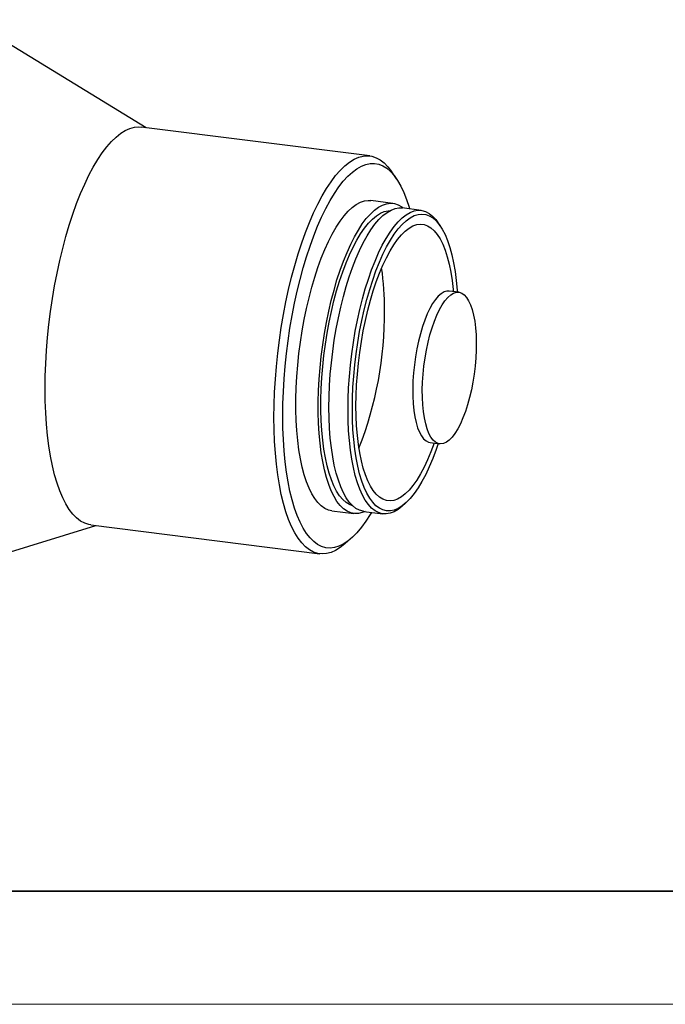
# Model space of a CAD drawing. Units: millimetres. Extents: x 12216 to 12513, y -7597 to -7387.
# Drawn here: x 12370 to 12427, y -7597 to -7510 of the extents above; entities that cross this region are included whole.
import ezdxf

# ---------------------------------------------------------------- set-up
doc = ezdxf.new("R2010")
doc.units = ezdxf.units.MM
doc.header["$LTSCALE"] = 10
doc.layers.add('1轮廓实线层', color=7, linetype='Continuous')
doc.layers.add('粗实线层', color=7, linetype='Continuous', lineweight=35)
doc.layers.add('细实线层', color=7, linetype='Continuous', lineweight=18)

# ---------------------------------------------------------------- blocks, each defined once
blk = doc.blocks.new('*X52')
at = {"layer": '粗实线层'}
blk.add_line((-138.5, -95), (138.5, -95), dxfattribs=at)
at = {"layer": '细实线层'}
blk.add_line((-148.5, -105), (148.5, -105), dxfattribs=at)

msp = doc.modelspace()

# ---------------------------------------------------------------- linework, layer by layer
at = {"color": 7, "linetype": 'Continuous', "lineweight": 25}
for p, q in [((12381.029, -7519.3152), (12365.4426, -7509.7758)), ((12400.7962, -7521.8057), (12380.5912, -7519.2601)), ((12403.1438, -7523.8193), (12402.7229, -7523.2006)), ((12402.8342, -7525.9941), (12400.8698, -7525.7466)), ((12405.3223, -7526.61), (12403.6386, -7526.3978)), ((12407.0022, -7527.9832), (12406.7917, -7527.6738)), ((12408.6478, -7533.8396), (12407.8059, -7533.7335)), ((12406.1204, -7547.112), (12406.9622, -7547.218)), ((12403.6349, -7552.7303), (12403.9155, -7552.4829)), ((12397.42, -7553.1285), (12399.3844, -7553.3759)), ((12400.2638, -7553.1844), (12401.9475, -7553.3965)), ((12359.1385, -7559.8129), (12376.604, -7554.4376)), ((12376.1662, -7554.3824), (12396.3712, -7556.928)), ((12398.5837, -7556.0545), (12399.1449, -7555.5596))]:
    msp.add_line(p, q, dxfattribs=at)
at = {"color": 7, "linetype": 'Continuous', "lineweight": 25, "flags": 128}
for points in [[(12372.1208, -7542.3402), (12372.1342, -7541.2369), (12372.1744, -7540.1148), (12372.2411, -7538.9785), (12372.3341, -7537.833), (12372.4529, -7536.6832), (12372.5972, -7535.534), (12372.7662, -7534.3902), (12372.9592, -7533.2569), (12373.1755, -7532.1389), (12373.414, -7531.0409), (12373.6738, -7529.9676), (12373.9537, -7528.9237), (12374.2526, -7527.9136), (12374.5692, -7526.9417), (12374.902, -7526.0121), (12375.2498, -7525.1287), (12375.6109, -7524.2954), (12375.9839, -7523.5158), (12376.3672, -7522.7931), (12376.7591, -7522.1305), (12377.1579, -7521.5309), (12377.5619, -7520.9967), (12377.9694, -7520.5302), (12378.3787, -7520.1335), (12378.788, -7519.8083), (12379.1956, -7519.5559), (12379.5996, -7519.3775), (12379.9984, -7519.2737), (12380.3903, -7519.2451), (12380.5912, -7519.2601)], [(12398.5837, -7556.0545), (12398.1744, -7556.3798), (12397.7669, -7556.6321), (12397.3628, -7556.8106), (12396.964, -7556.9143), (12396.5721, -7556.9429), (12396.1889, -7556.8963), (12395.8159, -7556.7746), (12395.4547, -7556.5783), (12395.107, -7556.3083), (12394.7741, -7555.9658), (12394.4576, -7555.5522), (12394.1587, -7555.0693), (12393.8787, -7554.5192), (12393.619, -7553.9041), (12393.3804, -7553.2269), (12393.1642, -7552.4902), (12392.9711, -7551.6974), (12392.8021, -7550.8518), (12392.6579, -7549.957), (12392.539, -7549.0168), (12392.446, -7548.0353), (12392.3793, -7547.0167), (12392.3392, -7545.9654), (12392.3258, -7544.8858), (12392.3392, -7543.7825), (12392.3793, -7542.6604), (12392.446, -7541.5241), (12392.539, -7540.3786), (12392.6579, -7539.2288), (12392.8021, -7538.0796), (12392.9711, -7536.9358), (12393.1642, -7535.8025), (12393.3804, -7534.6845), (12393.619, -7533.5865), (12393.8787, -7532.5132), (12394.1587, -7531.4693), (12394.4576, -7530.4592), (12394.7741, -7529.4873), (12395.107, -7528.5577), (12395.4547, -7527.6743), (12395.8159, -7526.841), (12396.1889, -7526.0614), (12396.5721, -7525.3387), (12396.964, -7524.6761), (12397.3628, -7524.0764), (12397.7669, -7523.5422), (12398.1744, -7523.0758), (12398.5837, -7522.6791), (12398.993, -7522.3539), (12399.4005, -7522.1015), (12399.8045, -7521.9231), (12400.2033, -7521.8193), (12400.5952, -7521.7907), (12400.9785, -7521.8374), (12401.3515, -7521.9591), (12401.7126, -7522.1554), (12402.0604, -7522.4253), (12402.3932, -7522.7678), (12402.7098, -7523.1814), (12402.7229, -7523.2006)], [(12393.0992, -7544.7694), (12393.1124, -7543.6922), (12393.152, -7542.5964), (12393.2178, -7541.4869), (12393.3095, -7540.3683), (12393.4267, -7539.2457), (12393.569, -7538.1239), (12393.7356, -7537.0079), (12393.9259, -7535.9025), (12394.139, -7534.8125), (12394.374, -7533.7428), (12394.6298, -7532.6979), (12394.9054, -7531.6826), (12395.1996, -7530.7011), (12395.5109, -7529.7579), (12395.8382, -7528.857), (12396.1799, -7528.0023), (12396.5346, -7527.1977), (12396.9008, -7526.4465), (12397.2767, -7525.7522), (12397.6608, -7525.1177), (12398.0514, -7524.5459), (12398.4467, -7524.0391), (12398.8452, -7523.5997), (12399.2449, -7523.2295), (12399.6442, -7522.9303), (12400.0413, -7522.7032), (12400.4345, -7522.5492), (12400.822, -7522.4692), (12401.2023, -7522.4633), (12401.5735, -7522.5316), (12401.9341, -7522.6739), (12402.2825, -7522.8895), (12402.6172, -7523.1774), (12402.9367, -7523.5364), (12403.2396, -7523.965), (12403.5246, -7524.4612), (12403.7905, -7525.0229), (12404.0361, -7525.6477), (12404.2602, -7526.3327), (12404.3038, -7526.4816)], [(12397.42, -7553.1285), (12397.1332, -7553.0641), (12396.8104, -7552.9202), (12396.5004, -7552.7026), (12396.2048, -7552.4126), (12395.9253, -7552.0518), (12395.6634, -7551.622), (12395.4205, -7551.1257), (12395.198, -7550.5655), (12394.9969, -7549.9446), (12394.8186, -7549.2663), (12394.6639, -7548.5343), (12394.5336, -7547.7526), (12394.4286, -7546.9255), (12394.3493, -7546.0575), (12394.2962, -7545.1533), (12394.2695, -7544.218), (12394.2695, -7543.2565), (12394.2962, -7542.2742), (12394.3493, -7541.2763), (12394.4286, -7540.2685), (12394.5336, -7539.2561), (12394.6639, -7538.2446), (12394.8186, -7537.2397), (12394.9969, -7536.2469), (12395.198, -7535.2714), (12395.4205, -7534.3187), (12395.6634, -7533.3939), (12395.9253, -7532.5022), (12396.2048, -7531.6483), (12396.5004, -7530.837), (12396.8104, -7530.0726), (12397.1332, -7529.3594), (12397.4669, -7528.7012), (12397.8098, -7528.1017), (12398.16, -7527.5641), (12398.5156, -7527.0913), (12398.8746, -7526.686), (12399.2351, -7526.3503), (12399.5951, -7526.0861), (12399.9526, -7525.8948), (12400.3058, -7525.7775), (12400.6525, -7525.7347), (12400.8698, -7525.7466)], [(12400.3683, -7553.1975), (12400.1244, -7553.2957), (12399.7742, -7553.3758), (12399.4313, -7553.3811), (12399.0975, -7553.3116), (12398.7748, -7553.1677), (12398.4648, -7552.9501), (12398.1692, -7552.6601), (12397.8897, -7552.2992), (12397.6278, -7551.8695), (12397.3849, -7551.3732), (12397.1623, -7550.813), (12396.9613, -7550.1921), (12396.783, -7549.5137), (12396.6282, -7548.7817), (12396.498, -7548.0001), (12396.3929, -7547.173), (12396.3136, -7546.305), (12396.2605, -7545.4008), (12396.2339, -7544.4655), (12396.2339, -7543.504), (12396.2605, -7542.5217), (12396.3136, -7541.5238), (12396.3929, -7540.516), (12396.498, -7539.5036), (12396.6282, -7538.4921), (12396.783, -7537.4872), (12396.9613, -7536.4943), (12397.1623, -7535.5189), (12397.3849, -7534.5662), (12397.6278, -7533.6414), (12397.8897, -7532.7496), (12398.1692, -7531.8958), (12398.4648, -7531.0844), (12398.7748, -7530.3201), (12399.0975, -7529.6069), (12399.4313, -7528.9487), (12399.7742, -7528.3492), (12400.1244, -7527.8116), (12400.4799, -7527.3388), (12400.839, -7526.9335), (12401.1995, -7526.5978), (12401.5595, -7526.3336), (12401.917, -7526.1423), (12402.2701, -7526.0249), (12402.6169, -7525.9822), (12402.9555, -7526.0143), (12403.2839, -7526.1211), (12403.6005, -7526.302), (12403.7431, -7526.411)], [(12399.2667, -7552.6816), (12398.9925, -7552.5787), (12398.6858, -7552.3907), (12398.3931, -7552.1299), (12398.1158, -7551.7978), (12397.8557, -7551.3963), (12397.6143, -7550.9278), (12397.3929, -7550.3948), (12397.1927, -7549.8005), (12397.015, -7549.1483), (12396.8608, -7548.4418), (12396.7309, -7547.6852), (12396.626, -7546.8828), (12396.5469, -7546.0392), (12396.4938, -7545.1591), (12396.4672, -7544.2477), (12396.4672, -7543.3102), (12396.4938, -7542.3519), (12396.5469, -7541.3783), (12396.626, -7540.395), (12396.7309, -7539.4077), (12396.8608, -7538.4219), (12397.015, -7537.4434), (12397.1927, -7536.4777), (12397.3929, -7535.5304), (12397.6143, -7534.6069), (12397.8557, -7533.7125), (12398.1158, -7532.8523), (12398.3931, -7532.0312), (12398.6858, -7531.2539), (12398.9925, -7530.525), (12399.3113, -7529.8485), (12399.6404, -7529.2284), (12399.9779, -7528.6681), (12400.3219, -7528.171), (12400.6704, -7527.7398), (12401.0214, -7527.3771), (12401.3729, -7527.0848), (12401.7229, -7526.8647), (12402.0694, -7526.7181), (12402.4104, -7526.6457), (12402.5479, -7526.6376)], [(12400.2638, -7553.1844), (12400.2075, -7553.1762), (12399.8804, -7553.0841), (12399.5648, -7552.9176), (12399.2626, -7552.6778), (12398.9755, -7552.3659), (12398.7049, -7551.9836), (12398.4526, -7551.5332), (12398.2198, -7551.0171), (12398.0078, -7550.4383), (12397.8179, -7549.7998), (12397.6511, -7549.1054), (12397.5084, -7548.359), (12397.3905, -7547.5646), (12397.2982, -7546.7267), (12397.2318, -7545.8501), (12397.1919, -7544.9395), (12397.1785, -7544.0002), (12397.1919, -7543.0373), (12397.2318, -7542.0563), (12397.2982, -7541.0626), (12397.3905, -7540.0618), (12397.5084, -7539.0595), (12397.6511, -7538.0613), (12397.8179, -7537.0727), (12398.0078, -7536.0994), (12398.2198, -7535.1467), (12398.4526, -7534.2199), (12398.7049, -7533.3244), (12398.9755, -7532.465), (12399.2626, -7531.6465), (12399.5648, -7530.8736), (12399.8804, -7530.1506), (12400.2075, -7529.4815), (12400.5444, -7528.8701), (12400.8892, -7528.3197), (12401.2398, -7527.8335), (12401.5945, -7527.4141), (12401.9512, -7527.064), (12402.3078, -7526.785), (12402.6625, -7526.5788), (12403.0132, -7526.4465), (12403.3579, -7526.3887), (12403.6386, -7526.3978)], [(12403.6349, -7552.7303), (12403.2783, -7553.0093), (12402.9236, -7553.2155), (12402.5729, -7553.3479), (12402.2282, -7553.4056), (12401.8913, -7553.3883), (12401.5641, -7553.2962), (12401.2486, -7553.1298), (12400.9464, -7552.8899), (12400.6592, -7552.578), (12400.3887, -7552.1958), (12400.1363, -7551.7453), (12399.9035, -7551.2293), (12399.6916, -7550.6504), (12399.5017, -7550.012), (12399.3349, -7549.3176), (12399.1922, -7548.5711), (12399.0743, -7547.7767), (12398.9819, -7546.9388), (12398.9156, -7546.0622), (12398.8756, -7545.1516), (12398.8623, -7544.2123), (12398.8756, -7543.2495), (12398.9156, -7542.2684), (12398.9819, -7541.2747), (12399.0743, -7540.2739), (12399.1922, -7539.2716), (12399.3349, -7538.2734), (12399.5017, -7537.2848), (12399.6916, -7536.3115), (12399.9035, -7535.3588), (12400.1363, -7534.4321), (12400.3887, -7533.5365), (12400.6592, -7532.6771), (12400.9464, -7531.8587), (12401.2486, -7531.0858), (12401.5641, -7530.3627), (12401.8913, -7529.6936), (12402.2282, -7529.0822), (12402.5729, -7528.5318), (12402.9236, -7528.0456), (12403.2783, -7527.6262), (12403.6349, -7527.2761), (12403.9916, -7526.9971), (12404.3462, -7526.7909), (12404.6969, -7526.6586), (12405.0417, -7526.6009), (12405.3786, -7526.6181), (12405.7057, -7526.7102), (12406.0213, -7526.8767), (12406.3235, -7527.1165), (12406.6106, -7527.4284), (12406.7917, -7527.6738)], [(12399.2489, -7544.1541), (12399.2623, -7543.2012), (12399.3023, -7542.2302), (12399.3688, -7541.2466), (12399.4613, -7540.256), (12399.5793, -7539.2643), (12399.7221, -7538.2769), (12399.8889, -7537.2997), (12400.0789, -7536.3382), (12400.2908, -7535.3978), (12400.5234, -7534.484), (12400.7755, -7533.6021), (12401.0456, -7532.757), (12401.3321, -7531.9536), (12401.6334, -7531.1965), (12401.9478, -7530.4901), (12402.2735, -7529.8384), (12402.6085, -7529.2451), (12402.9511, -7528.7136), (12403.2991, -7528.247), (12403.6507, -7527.8479), (12404.0039, -7527.5186), (12404.3565, -7527.2611), (12404.7066, -7527.0768), (12405.0521, -7526.9667), (12405.3912, -7526.9314), (12405.7218, -7526.9713), (12406.042, -7527.086), (12406.3501, -7527.2749), (12406.6442, -7527.5369), (12406.9227, -7527.8705), (12407.184, -7528.2738), (12407.4265, -7528.7445), (12407.6489, -7529.2799), (12407.85, -7529.8769), (12408.0285, -7530.5321), (12408.1835, -7531.2418), (12408.314, -7532.0018), (12408.4193, -7532.8079), (12408.4988, -7533.6554), (12408.5111, -7533.8223)], [(12406.4747, -7547.1566), (12406.4715, -7547.1656), (12406.1876, -7547.9218), (12405.8897, -7548.6294), (12405.5796, -7549.2841), (12405.2593, -7549.8817), (12404.9307, -7550.4187), (12404.5958, -7550.8916), (12404.2567, -7551.2977), (12403.9155, -7551.6343), (12403.5744, -7551.8995), (12403.2353, -7552.0915), (12402.9004, -7552.2092), (12402.5718, -7552.2518), (12402.2515, -7552.2192), (12401.9414, -7552.1115), (12401.6435, -7551.9293), (12401.3596, -7551.6739), (12401.0915, -7551.3466), (12400.8408, -7550.9497), (12400.609, -7550.4855), (12400.3976, -7549.9569), (12400.2079, -7549.3672), (12400.0411, -7548.7199), (12399.8981, -7548.0191), (12399.78, -7547.2691), (12399.6873, -7546.4745), (12399.6207, -7545.6403), (12399.5805, -7544.7715), (12399.5671, -7543.8735), (12399.5805, -7542.9519), (12399.6207, -7542.0123), (12399.6873, -7541.0606), (12399.78, -7540.1025), (12399.8981, -7539.1441), (12400.0411, -7538.1912), (12400.2079, -7537.2496), (12400.3976, -7536.3253), (12400.609, -7535.4238), (12400.8408, -7534.5509), (12401.0915, -7533.7117), (12401.3596, -7532.9115), (12401.6435, -7532.1553), (12401.9414, -7531.4477), (12402.2515, -7530.7931), (12402.5718, -7530.1954), (12402.9004, -7529.6585), (12403.2353, -7529.1855), (12403.5744, -7528.7795), (12403.9155, -7528.4428), (12404.2567, -7528.1777), (12404.5958, -7527.9857), (12404.9307, -7527.868), (12405.2593, -7527.8253), (12405.5796, -7527.8579), (12405.8897, -7527.9657), (12406.1876, -7528.1478), (12406.4715, -7528.4033), (12406.7396, -7528.7305), (12406.9903, -7529.1274), (12407.2221, -7529.5916), (12407.4335, -7530.1202), (12407.6232, -7530.71), (12407.79, -7531.3573), (12407.9329, -7532.0581), (12408.0511, -7532.8081), (12408.1438, -7533.6026), (12408.1603, -7533.7781)], [(12407.8059, -7533.7335), (12407.5903, -7533.7371), (12407.3423, -7533.8127), (12407.09, -7533.9633), (12406.8363, -7534.1871), (12406.584, -7534.4815), (12406.336, -7534.8433), (12406.0951, -7535.2682), (12405.864, -7535.7516), (12405.6454, -7536.2879), (12405.4417, -7536.871), (12405.2553, -7537.4944), (12405.0882, -7538.1509), (12404.9424, -7538.8332), (12404.8194, -7539.5335), (12404.7208, -7540.2439), (12404.6475, -7540.9563), (12404.6005, -7541.6627), (12404.5803, -7542.355), (12404.587, -7543.0254), (12404.6207, -7543.6663), (12404.6809, -7544.2705), (12404.767, -7544.8311), (12404.878, -7545.3417), (12405.0125, -7545.7966), (12405.1692, -7546.1906), (12405.3462, -7546.5193), (12405.5416, -7546.7789), (12405.753, -7546.9664), (12405.9782, -7547.0799), (12406.1204, -7547.112)], [(12407.805, -7546.8853), (12407.5516, -7547.0728), (12407.3011, -7547.1861), (12407.0563, -7547.2239), (12406.82, -7547.1859), (12406.5949, -7547.0725), (12406.3834, -7546.885), (12406.1881, -7546.6254), (12406.0111, -7546.2967), (12405.8544, -7545.9027), (12405.7198, -7545.4478), (12405.6089, -7544.9372), (12405.5228, -7544.3766), (12405.4626, -7543.7724), (12405.4289, -7543.1315), (12405.4221, -7542.4611), (12405.4424, -7541.7687), (12405.4894, -7541.0624), (12405.5627, -7540.35), (12405.6613, -7539.6396), (12405.7843, -7538.9393), (12405.9301, -7538.257), (12406.0972, -7537.6004), (12406.2836, -7536.9771), (12406.4873, -7536.3939), (12406.7059, -7535.8576), (12406.9369, -7535.3743), (12407.1778, -7534.9493), (12407.4258, -7534.5876), (12407.6781, -7534.2932), (12407.9319, -7534.0694), (12408.1842, -7533.9188), (12408.4322, -7533.8431), (12408.673, -7533.8432), (12408.9041, -7533.919), (12409.1227, -7534.0697), (12409.3264, -7534.2936), (12409.5128, -7534.5881), (12409.6799, -7534.95), (12409.8257, -7535.375), (12409.9487, -7535.8585), (12410.0473, -7536.3949), (12410.1206, -7536.9781), (12410.1676, -7537.6015), (12410.1879, -7538.2581), (12410.1811, -7538.9404), (12410.1474, -7539.6408), (12410.0872, -7540.3512), (12410.0011, -7541.0636), (12409.8902, -7541.7699), (12409.7556, -7542.4622), (12409.5989, -7543.1326), (12409.4219, -7543.7734), (12409.2266, -7544.3776), (12409.0151, -7544.9381), (12408.79, -7545.4486), (12408.5537, -7545.9034), (12408.3089, -7546.2973), (12408.0584, -7546.6259), (12407.805, -7546.8853)], [(12376.1662, -7554.3824), (12375.9839, -7554.3507), (12375.6109, -7554.229), (12375.2498, -7554.0327), (12374.902, -7553.7627), (12374.5692, -7553.4202), (12374.2526, -7553.0066), (12373.9537, -7552.5237), (12373.6738, -7551.9736), (12373.414, -7551.3586), (12373.1755, -7550.6813), (12372.9592, -7549.9446), (12372.7662, -7549.1518), (12372.5972, -7548.3062), (12372.4529, -7547.4114), (12372.3341, -7546.4712), (12372.2411, -7545.4898), (12372.1744, -7544.4712), (12372.1342, -7543.4198), (12372.1208, -7542.3402)], [(12406.8255, -7547.2008), (12406.6442, -7547.7274), (12406.3501, -7548.5082), (12406.042, -7549.2404), (12405.7218, -7549.92), (12405.3912, -7550.543), (12405.0521, -7551.1058), (12404.7066, -7551.6052), (12404.3565, -7552.0383), (12404.0039, -7552.4027), (12403.6507, -7552.6963), (12403.2991, -7552.9174), (12402.9511, -7553.0648), (12402.6085, -7553.1375), (12402.2735, -7553.1352), (12401.9478, -7553.0578), (12401.6334, -7552.9059), (12401.3321, -7552.6803), (12401.0456, -7552.3823), (12400.7755, -7552.0136), (12400.5234, -7551.5763), (12400.2908, -7551.0729), (12400.0789, -7550.5063), (12399.8889, -7549.8797), (12399.7221, -7549.1968), (12399.5793, -7548.4614), (12399.4613, -7547.6777), (12399.3688, -7546.8504), (12399.3023, -7545.984), (12399.2623, -7545.0835), (12399.2489, -7544.1541)], [(12400.929, -7553.2682), (12400.822, -7553.4478), (12400.4345, -7554.0513), (12400.0413, -7554.5909), (12399.6442, -7555.0642), (12399.2449, -7555.4692), (12398.8452, -7555.8041), (12398.4467, -7556.0674), (12398.0514, -7556.2581), (12397.6608, -7556.3751), (12397.2767, -7556.4181), (12396.9008, -7556.3869), (12396.5346, -7556.2815), (12396.1799, -7556.1025), (12395.8382, -7555.8506), (12395.5109, -7555.527), (12395.1996, -7555.1329), (12394.9054, -7554.6703), (12394.6298, -7554.141), (12394.374, -7553.5475), (12394.139, -7552.8922), (12393.9259, -7552.1781), (12393.7356, -7551.4084), (12393.569, -7550.5862), (12393.4267, -7549.7153), (12393.3095, -7548.7995), (12393.2178, -7547.8427), (12393.152, -7546.8492), (12393.1124, -7545.8233), (12393.0992, -7544.7694)]]:
    msp.add_lwpolyline(points, dxfattribs=at)
at = {"color": 7, "linetype": 'Continuous', "lineweight": 25}
for centre, radius, start, end in [((12377.9051, -7535.247), 24.1858, 359.576327, 8.425556), ((12369.4681, -7535.6562), 32.623, 338.531023, 0.40468)]:
    msp.add_arc(centre, radius, start, end, dxfattribs=at)
at = {"layer": '1轮廓实线层'}
msp.add_line((12363.3148, -7586.7004), (12503.3148, -7586.7004), dxfattribs=at)

# ---------------------------------------------------------------- block references
at = {"layer": '粗实线层'}
msp.add_blockref('*X52', (12364.8148, -7491.7004), dxfattribs=at)

doc.saveas('drawing.dxf')
